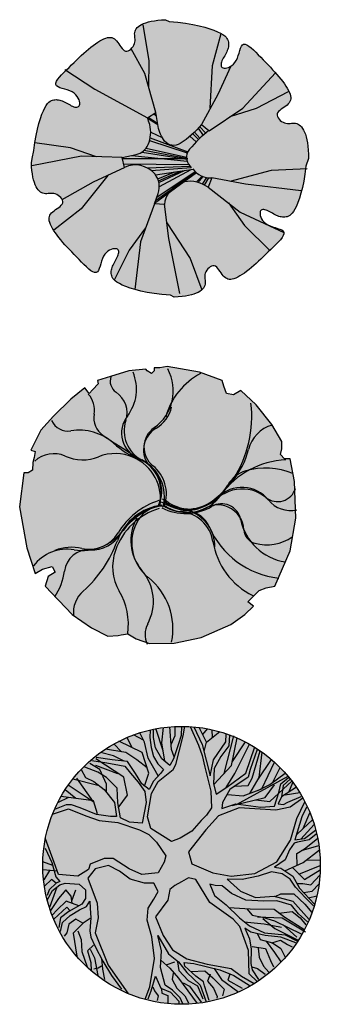
# Model space of a CAD drawing. Units: millimetres. Extents: x 562 to 668, y 849 to 926.
# Drawn here: x 657 to 668, y 889 to 924 of the extents above; entities that cross this region are included whole.
import ezdxf

# ---------------------------------------------------------------- set-up
doc = ezdxf.new("R2010")
doc.units = ezdxf.units.MM
for name, color, linetype in [('Вяз мелколистный', 7, 'Continuous'), ('Дуб черешчатый', 7, 'Continuous'), ('Липа', 7, 'Continuous')]:
    doc.layers.add(name, color=color, linetype=linetype)
doc.styles.get("Standard").update_dxf_attribs({"font": 'arial.ttf'})

# ---------------------------------------------------------------- blocks, each defined once
blk = doc.blocks.new('Вяз мелколистный 10')
at = {"layer": 'Вяз мелколистный', "transparency": 33554687}
h = blk.add_hatch(color=256, dxfattribs=at)
h.dxf.hatch_style = 1
h.set_gradient(color1=(51, 128, 30), color2=(82, 182, 43), tint=1, name='INVSPHERICAL')
h.paths.add_polyline_path([(2866.035, 537.225), (2866.17, 537.237), (2866.315, 537.245), (2866.45, 537.18), (2866.757, 537.153), (2867.038, 537.118), (2867.293, 537.075), (2867.522, 537.027), (2867.726, 536.974), (2867.905, 536.92), (2868.059, 536.864), (2868.189, 536.81), (2868.295, 536.758), (2868.379, 536.708), (2868.445, 536.66), (2868.494, 536.614), (2868.529, 536.57), (2868.553, 536.526), (2868.569, 536.483), (2868.578, 536.44), (2868.584, 536.397), (2868.585, 536.355), (2868.584, 536.312), (2868.578, 536.268), (2868.569, 536.224), (2868.557, 536.18), (2868.541, 536.135), (2868.521, 536.089), (2868.498, 536.043), (2868.473, 535.996), (2868.446, 535.948), (2868.419, 535.901), (2868.393, 535.854), (2868.369, 535.808), (2868.348, 535.763), (2868.331, 535.72), (2868.32, 535.678), (2868.314, 535.639), (2868.315, 535.603), (2868.322, 535.571), (2868.336, 535.545), (2868.358, 535.524), (2868.388, 535.509), (2868.426, 535.502), (2868.473, 535.502), (2868.527, 535.511), (2868.585, 535.529), (2868.645, 535.557), (2868.705, 535.595), (2868.763, 535.644), (2868.816, 535.704), (2868.863, 535.776), (2868.902, 535.86), (2868.934, 535.951), (2868.963, 536.044), (2868.989, 536.134), (2869.017, 536.217), (2869.048, 536.286), (2869.084, 536.337), (2869.129, 536.364), (2869.184, 536.365), (2869.249, 536.341), (2869.321, 536.296), (2869.399, 536.234), (2869.482, 536.159), (2869.569, 536.074), (2869.658, 535.983), (2869.747, 535.89), (2869.835, 535.799), (2869.923, 535.709), (2870.009, 535.62), (2870.092, 535.532), (2870.174, 535.446), (2870.253, 535.36), (2870.329, 535.274), (2870.402, 535.189), (2870.472, 535.103), (2870.537, 535.019), (2870.597, 534.936), (2870.652, 534.854), (2870.7, 534.776), (2870.742, 534.701), (2870.776, 534.629), (2870.801, 534.563), (2870.818, 534.501), (2870.827, 534.445), (2870.826, 534.392), (2870.817, 534.344), (2870.799, 534.298), (2870.773, 534.255), (2870.739, 534.214), (2870.697, 534.174), (2870.647, 534.135), (2870.592, 534.097), (2870.536, 534.059), (2870.481, 534.02), (2870.43, 533.98), (2870.387, 533.94), (2870.355, 533.897), (2870.336, 533.852), (2870.333, 533.805), (2870.345, 533.756), (2870.37, 533.708), (2870.405, 533.662), (2870.448, 533.62), (2870.496, 533.583), (2870.548, 533.552), (2870.602, 533.529), (2870.655, 533.516), (2870.707, 533.511), (2870.758, 533.511), (2870.809, 533.514), (2870.858, 533.519), (2870.907, 533.523), (2870.954, 533.524), (2871.001, 533.52), (2871.047, 533.509), (2871.092, 533.491), (2871.135, 533.465), (2871.177, 533.431), (2871.217, 533.387), (2871.255, 533.335), (2871.291, 533.274), (2871.324, 533.202), (2871.355, 533.121), (2871.382, 533.029), (2871.407, 532.927), (2871.427, 532.814), (2871.444, 532.69), (2871.456, 532.555), (2871.463, 532.41), (2871.465, 532.253), (2871.372, 531.968), (2871.336, 531.687), (2871.294, 531.432), (2871.245, 531.203), (2871.193, 530.999), (2871.138, 530.82), (2871.083, 530.666), (2871.028, 530.536), (2870.976, 530.43), (2870.927, 530.346), (2870.879, 530.28), (2870.833, 530.231), (2870.788, 530.196), (2870.744, 530.172), (2870.701, 530.156), (2870.659, 530.147), (2870.616, 530.141), (2870.573, 530.14), (2870.53, 530.141), (2870.487, 530.147), (2870.443, 530.156), (2870.399, 530.168), (2870.354, 530.184), (2870.308, 530.204), (2870.261, 530.227), (2870.214, 530.252), (2870.167, 530.279), (2870.119, 530.306), (2870.073, 530.332), (2870.027, 530.356), (2869.982, 530.377), (2869.938, 530.394), (2869.896, 530.405), (2869.857, 530.411), (2869.822, 530.411), (2869.79, 530.403), (2869.763, 530.389), (2869.742, 530.367), (2869.727, 530.337), (2869.72, 530.299), (2869.721, 530.252), (2869.73, 530.198), (2869.748, 530.14), (2869.776, 530.08), (2869.814, 530.02), (2869.863, 529.962), (2869.923, 529.909), (2869.995, 529.862), (2870.079, 529.823), (2870.169, 529.791), (2870.263, 529.763), (2870.353, 529.736), (2870.435, 529.708), (2870.504, 529.677), (2870.555, 529.641), (2870.583, 529.596), (2870.583, 529.541), (2870.559, 529.477), (2870.514, 529.404), (2870.452, 529.326), (2870.377, 529.243), (2870.292, 529.156), (2870.201, 529.067), (2870.109, 528.978), (2870.017, 528.89), (2869.927, 528.802), (2869.838, 528.716), (2869.751, 528.633), (2869.664, 528.551), (2869.578, 528.472), (2869.493, 528.396), (2869.407, 528.323), (2869.322, 528.253), (2869.237, 528.188), (2869.154, 528.128), (2869.073, 528.073), (2868.994, 528.025), (2868.919, 527.983), (2868.848, 527.949), (2868.781, 527.924), (2868.72, 527.907), (2868.663, 527.898), (2868.611, 527.899), (2868.562, 527.908), (2868.517, 527.926), (2868.473, 527.952), (2868.432, 527.986), (2868.393, 528.028), (2868.354, 528.078), (2868.316, 528.133), (2868.277, 528.189), (2868.239, 528.244), (2868.199, 528.295), (2868.158, 528.338), (2868.115, 528.37), (2868.07, 528.389), (2868.023, 528.392), (2867.975, 528.38), (2867.927, 528.355), (2867.881, 528.32), (2867.838, 528.277), (2867.801, 528.229), (2867.77, 528.177), (2867.748, 528.123), (2867.735, 528.07), (2867.729, 528.018), (2867.729, 527.967), (2867.733, 527.916), (2867.737, 527.867), (2867.741, 527.818), (2867.742, 527.771), (2867.739, 527.724), (2867.728, 527.678), (2867.71, 527.633), (2867.683, 527.59), (2867.649, 527.548), (2867.606, 527.508), (2867.554, 527.47), (2867.492, 527.434), (2867.421, 527.401), (2867.339, 527.37), (2867.247, 527.343), (2867.145, 527.318), (2867.032, 527.298), (2866.908, 527.281), (2866.774, 527.269), (2866.628, 527.262), (2866.494, 527.327), (2866.186, 527.353), (2865.905, 527.389), (2865.65, 527.431), (2865.421, 527.48), (2865.217, 527.532), (2865.039, 527.587), (2864.884, 527.642), (2864.755, 527.697), (2864.649, 527.749), (2864.564, 527.798), (2864.499, 527.846), (2864.45, 527.892), (2864.414, 527.937), (2864.39, 527.981), (2864.375, 528.024), (2864.365, 528.066), (2864.36, 528.109), (2864.358, 528.152), (2864.36, 528.195), (2864.365, 528.238), (2864.374, 528.282), (2864.387, 528.326), (2864.403, 528.371), (2864.422, 528.417), (2864.445, 528.464), (2864.471, 528.511), (2864.497, 528.558), (2864.524, 528.606), (2864.551, 528.652), (2864.575, 528.699), (2864.596, 528.743), (2864.612, 528.787), (2864.624, 528.829), (2864.63, 528.868), (2864.629, 528.903), (2864.622, 528.935), (2864.607, 528.962), (2864.586, 528.983), (2864.556, 528.998), (2864.517, 529.005), (2864.47, 529.004), (2864.417, 528.995), (2864.359, 528.977), (2864.299, 528.949), (2864.239, 528.911), (2864.181, 528.862), (2864.127, 528.802), (2864.08, 528.73), (2864.042, 528.646), (2864.009, 528.556), (2863.981, 528.462), (2863.954, 528.372), (2863.927, 528.29), (2863.896, 528.221), (2863.859, 528.17), (2863.814, 528.142), (2863.759, 528.142), (2863.695, 528.166), (2863.623, 528.211), (2863.545, 528.273), (2863.461, 528.348), (2863.375, 528.433), (2863.286, 528.524), (2863.197, 528.616), (2863.108, 528.708), (2863.021, 528.798), (2862.935, 528.887), (2862.851, 528.974), (2862.769, 529.061), (2862.69, 529.147), (2862.614, 529.233), (2862.541, 529.318), (2862.472, 529.403), (2862.407, 529.488), (2862.346, 529.571), (2862.292, 529.652), (2862.243, 529.731), (2862.202, 529.806), (2862.168, 529.877), (2862.142, 529.944), (2862.125, 530.005), (2862.117, 530.062), (2862.118, 530.114), (2862.127, 530.163), (2862.144, 530.209), (2862.17, 530.252), (2862.204, 530.293), (2862.247, 530.332), (2862.296, 530.371), (2862.351, 530.409), (2862.408, 530.448), (2862.463, 530.486), (2862.513, 530.526), (2862.557, 530.567), (2862.589, 530.61), (2862.608, 530.655), (2862.61, 530.702), (2862.598, 530.75), (2862.574, 530.798), (2862.539, 530.844), (2862.496, 530.887), (2862.447, 530.924), (2862.395, 530.955), (2862.342, 530.977), (2862.289, 530.99), (2862.236, 530.996), (2862.185, 530.996), (2862.135, 530.992), (2862.086, 530.988), (2862.037, 530.984), (2861.989, 530.983), (2861.943, 530.987), (2861.897, 530.997), (2861.852, 531.016), (2861.809, 531.042), (2861.767, 531.076), (2861.727, 531.119), (2861.689, 531.171), (2861.653, 531.233), (2861.619, 531.304), (2861.589, 531.386), (2861.561, 531.478), (2861.537, 531.58), (2861.516, 531.693), (2861.5, 531.817), (2861.488, 531.951), (2861.48, 532.097), (2861.507, 532.245), (2861.572, 532.539), (2861.607, 532.82), (2861.65, 533.075), (2861.698, 533.304), (2861.751, 533.508), (2861.805, 533.687), (2861.861, 533.841), (2861.915, 533.97), (2861.967, 534.076), (2862.017, 534.161), (2862.065, 534.226), (2862.111, 534.275), (2862.155, 534.311), (2862.199, 534.335), (2862.242, 534.35), (2862.285, 534.36), (2862.328, 534.365), (2862.37, 534.367), (2862.413, 534.365), (2862.457, 534.36), (2862.501, 534.351), (2862.545, 534.338), (2862.59, 534.322), (2862.636, 534.303), (2862.682, 534.28), (2862.729, 534.254), (2862.777, 534.228), (2862.824, 534.201), (2862.871, 534.175), (2862.917, 534.15), (2862.962, 534.129), (2863.005, 534.113), (2863.047, 534.101), (2863.086, 534.096), (2863.122, 534.096), (2863.154, 534.103), (2863.18, 534.118), (2863.201, 534.139), (2863.216, 534.169), (2863.224, 534.208), (2863.223, 534.255), (2863.214, 534.308), (2863.196, 534.366), (2863.168, 534.426), (2863.13, 534.486), (2863.081, 534.544), (2863.021, 534.598), (2862.949, 534.645), (2862.865, 534.684), (2862.774, 534.716), (2862.681, 534.744), (2862.591, 534.771), (2862.508, 534.798), (2862.439, 534.829), (2862.388, 534.866), (2862.361, 534.911), (2862.36, 534.966), (2862.384, 535.03), (2862.429, 535.102), (2862.491, 535.18), (2862.567, 535.264), (2862.651, 535.35), (2862.742, 535.439), (2862.835, 535.528), (2862.926, 535.617), (2863.016, 535.704), (2863.105, 535.79), (2863.193, 535.874), (2863.279, 535.956), (2863.365, 536.035), (2863.451, 536.111), (2863.536, 536.184), (2863.622, 536.253), (2863.706, 536.318), (2863.789, 536.379), (2863.871, 536.433), (2863.949, 536.482), (2864.024, 536.523), (2864.096, 536.557), (2864.162, 536.583), (2864.224, 536.6), (2864.28, 536.608), (2864.333, 536.608), (2864.381, 536.598), (2864.427, 536.581), (2864.47, 536.555), (2864.511, 536.521), (2864.551, 536.478), (2864.59, 536.429), (2864.628, 536.374), (2864.666, 536.317), (2864.705, 536.262), (2864.745, 536.212), (2864.786, 536.169), (2864.828, 536.136), (2864.873, 536.117), (2864.921, 536.115), (2864.969, 536.127), (2865.017, 536.152), (2865.063, 536.186), (2865.105, 536.229), (2865.143, 536.278), (2865.173, 536.33), (2865.196, 536.383), (2865.209, 536.436), (2865.214, 536.489), (2865.214, 536.54), (2865.211, 536.59), (2865.206, 536.64), (2865.202, 536.688), (2865.201, 536.736), (2865.205, 536.783), (2865.216, 536.828), (2865.234, 536.873), (2865.26, 536.916), (2865.295, 536.958), (2865.338, 536.998), (2865.39, 537.036), (2865.451, 537.072), (2865.523, 537.106), (2865.604, 537.136), (2865.696, 537.164), (2865.799, 537.188), (2865.912, 537.209)])
at = {"layer": 'Вяз мелколистный', "color": 96}
for p, q in [((2865.662, 533.703), (2866.036, 533.471)), ((2865.69, 533.732), (2866.029, 533.516)), ((2865.89, 533.854), (2865.985, 533.784)), ((2867.493, 533.343), (2867.668, 533.082)), ((2867.542, 533.398), (2867.769, 533.166)), ((2865.74, 532.9), (2867.095, 532.448)), ((2865.761, 532.99), (2867.112, 532.489)), ((2865.779, 533.197), (2866.189, 533.011)), ((2867.189, 533.048), (2867.419, 532.849)), ((2867.294, 533.141), (2867.499, 532.93)), ((2867.355, 533.2), (2867.549, 532.977)), ((2865.547, 532.547), (2867.121, 532.253)), ((2865.613, 532.621), (2867.072, 532.303)), ((2863.287, 532.335), (2861.49, 531.981)), ((2864.749, 532.281), (2863.287, 532.335)), ((2864.749, 532.281), (2865.258, 532.394)), ((2864.833, 531.93), (2864.749, 532.281)), ((2864.756, 532.253), (2867.121, 532.253)), ((2865.105, 532.36), (2867.095, 532.152)), ((2865.466, 532.482), (2867.078, 532.225)), ((2863.72, 531.406), (2864.704, 531.87)), ((2864.704, 531.87), (2864.833, 531.93)), ((2864.803, 532.054), (2867.154, 532.03)), ((2865.659, 531.908), (2867.202, 531.97)), ((2865.791, 531.821), (2867.243, 531.931)), ((2865.949, 531.663), (2867.307, 531.861)), ((2866.058, 531.45), (2866.851, 531.794)), ((2866.075, 531.387), (2866.999, 531.816)), ((2866.091, 531.244), (2867.24, 531.851)), ((2868.641, 531.437), (2870.128, 531.834)), ((2870.128, 531.834), (2871.417, 531.886)), ((2864.237, 531.638), (2863.268, 530.444)), ((2865.921, 530.646), (2867.424, 531.743)), ((2865.953, 530.734), (2867.407, 531.758)), ((2865.997, 530.853), (2867.383, 531.779)), ((2866.033, 531.519), (2866.644, 531.764)), ((2867.433, 531.407), (2867.63, 531.618)), ((2867.488, 531.392), (2867.67, 531.602)), ((2867.645, 531.329), (2867.806, 531.565)), ((2867.715, 531.291), (2867.875, 531.555)), ((2867.988, 531.551), (2867.849, 531.219)), ((2869.196, 531.322), (2867.988, 531.551)), ((2862.588, 530.771), (2863.72, 531.406)), ((2867.849, 531.219), (2867.665, 531.318)), ((2871.207, 531.085), (2869.196, 531.322)), ((2865.913, 530.624), (2866.049, 530.996)), ((2863.268, 530.444), (2862.283, 529.666)), ((2865.913, 530.624), (2865.41, 529.249)), ((2866.272, 530.595), (2865.913, 530.624)), ((2866.428, 529.374), (2866.282, 530.602)), ((2865.597, 529.754), (2865.007, 528.956)), ((2866.366, 529.938), (2867.202, 528.647)), ((2866.824, 527.388), (2866.428, 529.374)), ((2865.007, 528.956), (2864.468, 527.875)), ((2865.41, 529.249), (2865.204, 527.536)), ((2867.202, 528.647), (2867.619, 527.521))]:
    blk.add_line(p, q, dxfattribs=at)
blk.add_lwpolyline([(2866.035, 537.225), (2866.17, 537.237), (2866.315, 537.245), (2866.45, 537.18), (2866.757, 537.153), (2867.038, 537.118), (2867.293, 537.075), (2867.522, 537.027), (2867.726, 536.974), (2867.905, 536.92), (2868.059, 536.864), (2868.189, 536.81), (2868.295, 536.758), (2868.379, 536.708), (2868.445, 536.66), (2868.494, 536.614), (2868.529, 536.57), (2868.553, 536.526), (2868.569, 536.483), (2868.578, 536.44), (2868.584, 536.397), (2868.585, 536.355), (2868.584, 536.312), (2868.578, 536.268), (2868.569, 536.224), (2868.557, 536.18), (2868.541, 536.135), (2868.521, 536.089), (2868.498, 536.043), (2868.473, 535.996), (2868.446, 535.948), (2868.419, 535.901), (2868.393, 535.854), (2868.369, 535.808), (2868.348, 535.763), (2868.331, 535.72), (2868.32, 535.678), (2868.314, 535.639), (2868.315, 535.603), (2868.322, 535.571), (2868.336, 535.545), (2868.358, 535.524), (2868.388, 535.509), (2868.426, 535.502), (2868.473, 535.502), (2868.527, 535.511), (2868.585, 535.529), (2868.645, 535.557), (2868.705, 535.595), (2868.763, 535.644), (2868.816, 535.704), (2868.863, 535.776), (2868.902, 535.86), (2868.934, 535.951), (2868.963, 536.044), (2868.989, 536.134), (2869.017, 536.217), (2869.048, 536.286), (2869.084, 536.337), (2869.129, 536.364), (2869.184, 536.365), (2869.249, 536.341), (2869.321, 536.296), (2869.399, 536.234), (2869.482, 536.159), (2869.569, 536.074), (2869.658, 535.983), (2869.747, 535.89), (2869.835, 535.799), (2869.923, 535.709), (2870.009, 535.62), (2870.092, 535.532), (2870.174, 535.446), (2870.253, 535.36), (2870.329, 535.274), (2870.402, 535.189), (2870.472, 535.103), (2870.537, 535.019), (2870.597, 534.936), (2870.652, 534.854), (2870.7, 534.776), (2870.742, 534.701), (2870.776, 534.629), (2870.801, 534.563), (2870.818, 534.501), (2870.827, 534.445), (2870.826, 534.392), (2870.817, 534.344), (2870.799, 534.298), (2870.773, 534.255), (2870.739, 534.214), (2870.697, 534.174), (2870.647, 534.135), (2870.592, 534.097), (2870.536, 534.059), (2870.481, 534.02), (2870.43, 533.98), (2870.387, 533.94), (2870.355, 533.897), (2870.336, 533.852), (2870.333, 533.805), (2870.345, 533.756), (2870.37, 533.708), (2870.405, 533.662), (2870.448, 533.62), (2870.496, 533.583), (2870.548, 533.552), (2870.602, 533.529), (2870.655, 533.516), (2870.707, 533.511), (2870.758, 533.511), (2870.809, 533.514), (2870.858, 533.519), (2870.907, 533.523), (2870.954, 533.524), (2871.001, 533.52), (2871.047, 533.509), (2871.092, 533.491), (2871.135, 533.465), (2871.177, 533.431), (2871.217, 533.387), (2871.255, 533.335), (2871.291, 533.274), (2871.324, 533.202), (2871.355, 533.121), (2871.382, 533.029), (2871.407, 532.927), (2871.427, 532.814), (2871.444, 532.69), (2871.456, 532.555), (2871.463, 532.41), (2871.465, 532.253), (2871.372, 531.968), (2871.336, 531.687), (2871.294, 531.432), (2871.245, 531.203), (2871.193, 530.999), (2871.138, 530.82), (2871.083, 530.666), (2871.028, 530.536), (2870.976, 530.43), (2870.927, 530.346), (2870.879, 530.28), (2870.833, 530.231), (2870.788, 530.196), (2870.744, 530.172), (2870.701, 530.156), (2870.659, 530.147), (2870.616, 530.141), (2870.573, 530.14), (2870.53, 530.141), (2870.487, 530.147), (2870.443, 530.156), (2870.399, 530.168), (2870.354, 530.184), (2870.308, 530.204), (2870.261, 530.227), (2870.214, 530.252), (2870.167, 530.279), (2870.119, 530.306), (2870.073, 530.332), (2870.027, 530.356), (2869.982, 530.377), (2869.938, 530.394), (2869.896, 530.405), (2869.857, 530.411), (2869.822, 530.411), (2869.79, 530.403), (2869.763, 530.389), (2869.742, 530.367), (2869.727, 530.337), (2869.72, 530.299), (2869.721, 530.252), (2869.73, 530.198), (2869.748, 530.14), (2869.776, 530.08), (2869.814, 530.02), (2869.863, 529.962), (2869.923, 529.909), (2869.995, 529.862), (2870.079, 529.823), (2870.169, 529.791), (2870.263, 529.763), (2870.353, 529.736), (2870.435, 529.708), (2870.504, 529.677), (2870.555, 529.641), (2870.583, 529.596), (2870.583, 529.541), (2870.559, 529.477), (2870.514, 529.404), (2870.452, 529.326), (2870.377, 529.243), (2870.292, 529.156), (2870.201, 529.067), (2870.109, 528.978), (2870.017, 528.89), (2869.927, 528.802), (2869.838, 528.716), (2869.751, 528.633), (2869.664, 528.551), (2869.578, 528.472), (2869.493, 528.396), (2869.407, 528.323), (2869.322, 528.253), (2869.237, 528.188), (2869.154, 528.128), (2869.073, 528.073), (2868.994, 528.025), (2868.919, 527.983), (2868.848, 527.949), (2868.781, 527.924), (2868.72, 527.907), (2868.663, 527.898), (2868.611, 527.899), (2868.562, 527.908), (2868.517, 527.926), (2868.473, 527.952), (2868.432, 527.986), (2868.393, 528.028), (2868.354, 528.078), (2868.316, 528.133), (2868.277, 528.189), (2868.239, 528.244), (2868.199, 528.295), (2868.158, 528.338), (2868.115, 528.37), (2868.07, 528.389), (2868.023, 528.392), (2867.975, 528.38), (2867.927, 528.355), (2867.881, 528.32), (2867.838, 528.277), (2867.801, 528.229), (2867.77, 528.177), (2867.748, 528.123), (2867.735, 528.07), (2867.729, 528.018), (2867.729, 527.967), (2867.733, 527.916), (2867.737, 527.867), (2867.741, 527.818), (2867.742, 527.771), (2867.739, 527.724), (2867.728, 527.678), (2867.71, 527.633), (2867.683, 527.59), (2867.649, 527.548), (2867.606, 527.508), (2867.554, 527.47), (2867.492, 527.434), (2867.421, 527.401), (2867.339, 527.37), (2867.247, 527.343), (2867.145, 527.318), (2867.032, 527.298), (2866.908, 527.281), (2866.774, 527.269), (2866.628, 527.262), (2866.494, 527.327), (2866.186, 527.353), (2865.905, 527.389), (2865.65, 527.431), (2865.421, 527.48), (2865.217, 527.532), (2865.039, 527.587), (2864.884, 527.642), (2864.755, 527.697), (2864.649, 527.749), (2864.564, 527.798), (2864.499, 527.846), (2864.45, 527.892), (2864.414, 527.937), (2864.39, 527.981), (2864.375, 528.024), (2864.365, 528.066), (2864.36, 528.109), (2864.358, 528.152), (2864.36, 528.195), (2864.365, 528.238), (2864.374, 528.282), (2864.387, 528.326), (2864.403, 528.371), (2864.422, 528.417), (2864.445, 528.464), (2864.471, 528.511), (2864.497, 528.558), (2864.524, 528.606), (2864.551, 528.652), (2864.575, 528.699), (2864.596, 528.743), (2864.612, 528.787), (2864.624, 528.829), (2864.63, 528.868), (2864.629, 528.903), (2864.622, 528.935), (2864.607, 528.962), (2864.586, 528.983), (2864.556, 528.998), (2864.517, 529.005), (2864.47, 529.004), (2864.417, 528.995), (2864.359, 528.977), (2864.299, 528.949), (2864.239, 528.911), (2864.181, 528.862), (2864.127, 528.802), (2864.08, 528.73), (2864.042, 528.646), (2864.009, 528.556), (2863.981, 528.462), (2863.954, 528.372), (2863.927, 528.29), (2863.896, 528.221), (2863.859, 528.17), (2863.814, 528.142), (2863.759, 528.142), (2863.695, 528.166), (2863.623, 528.211), (2863.545, 528.273), (2863.461, 528.348), (2863.375, 528.433), (2863.286, 528.524), (2863.197, 528.616), (2863.108, 528.708), (2863.021, 528.798), (2862.935, 528.887), (2862.851, 528.974), (2862.769, 529.061), (2862.69, 529.147), (2862.614, 529.233), (2862.541, 529.318), (2862.472, 529.403), (2862.407, 529.488), (2862.346, 529.571), (2862.292, 529.652), (2862.243, 529.731), (2862.202, 529.806), (2862.168, 529.877), (2862.142, 529.944), (2862.125, 530.005), (2862.117, 530.062), (2862.118, 530.114), (2862.127, 530.163), (2862.144, 530.209), (2862.17, 530.252), (2862.204, 530.293), (2862.247, 530.332), (2862.296, 530.371), (2862.351, 530.409), (2862.408, 530.448), (2862.463, 530.486), (2862.513, 530.526), (2862.557, 530.567), (2862.589, 530.61), (2862.608, 530.655), (2862.61, 530.702), (2862.598, 530.75), (2862.574, 530.798), (2862.539, 530.844), (2862.496, 530.887), (2862.447, 530.924), (2862.395, 530.955), (2862.342, 530.977), (2862.289, 530.99), (2862.236, 530.996), (2862.185, 530.996), (2862.135, 530.992), (2862.086, 530.988), (2862.037, 530.984), (2861.989, 530.983), (2861.943, 530.987), (2861.897, 530.997), (2861.852, 531.016), (2861.809, 531.042), (2861.767, 531.076), (2861.727, 531.119), (2861.689, 531.171), (2861.653, 531.233), (2861.619, 531.304), (2861.589, 531.386), (2861.561, 531.478), (2861.537, 531.58), (2861.516, 531.693), (2861.5, 531.817), (2861.488, 531.951), (2861.48, 532.097), (2861.507, 532.245), (2861.572, 532.539), (2861.607, 532.82), (2861.65, 533.075), (2861.698, 533.304), (2861.751, 533.508), (2861.805, 533.687), (2861.861, 533.841), (2861.915, 533.97), (2861.967, 534.076), (2862.017, 534.161), (2862.065, 534.226), (2862.111, 534.275), (2862.155, 534.311), (2862.199, 534.335), (2862.242, 534.35), (2862.285, 534.36), (2862.328, 534.365), (2862.37, 534.367), (2862.413, 534.365), (2862.457, 534.36), (2862.501, 534.351), (2862.545, 534.338), (2862.59, 534.322), (2862.636, 534.303), (2862.682, 534.28), (2862.729, 534.254), (2862.777, 534.228), (2862.824, 534.201), (2862.871, 534.175), (2862.917, 534.15), (2862.962, 534.129), (2863.005, 534.113), (2863.047, 534.101), (2863.086, 534.096), (2863.122, 534.096), (2863.154, 534.103), (2863.18, 534.118), (2863.201, 534.139), (2863.216, 534.169), (2863.224, 534.208), (2863.223, 534.255), (2863.214, 534.308), (2863.196, 534.366), (2863.168, 534.426), (2863.13, 534.486), (2863.081, 534.544), (2863.021, 534.598), (2862.949, 534.645), (2862.865, 534.684), (2862.774, 534.716), (2862.681, 534.744), (2862.591, 534.771), (2862.508, 534.798), (2862.439, 534.829), (2862.388, 534.866), (2862.361, 534.911), (2862.36, 534.966), (2862.384, 535.03), (2862.429, 535.102), (2862.491, 535.18), (2862.567, 535.264), (2862.651, 535.35), (2862.742, 535.439), (2862.835, 535.528), (2862.926, 535.617), (2863.016, 535.704), (2863.105, 535.79), (2863.193, 535.874), (2863.279, 535.956), (2863.365, 536.035), (2863.451, 536.111), (2863.536, 536.184), (2863.622, 536.253), (2863.706, 536.318), (2863.789, 536.379), (2863.871, 536.433), (2863.949, 536.482), (2864.024, 536.523), (2864.096, 536.557), (2864.162, 536.583), (2864.224, 536.6), (2864.28, 536.608), (2864.333, 536.608), (2864.381, 536.598), (2864.427, 536.581), (2864.47, 536.555), (2864.511, 536.521), (2864.551, 536.478), (2864.59, 536.429), (2864.628, 536.374), (2864.666, 536.317), (2864.705, 536.262), (2864.745, 536.212), (2864.786, 536.169), (2864.828, 536.136), (2864.873, 536.117), (2864.921, 536.115), (2864.969, 536.127), (2865.017, 536.152), (2865.063, 536.186), (2865.105, 536.229), (2865.143, 536.278), (2865.173, 536.33), (2865.196, 536.383), (2865.209, 536.436), (2865.214, 536.489), (2865.214, 536.54), (2865.211, 536.59), (2865.206, 536.64), (2865.202, 536.688), (2865.201, 536.736), (2865.205, 536.783), (2865.216, 536.828), (2865.234, 536.873), (2865.26, 536.916), (2865.295, 536.958), (2865.338, 536.998), (2865.39, 537.036), (2865.451, 537.072), (2865.523, 537.106), (2865.604, 537.136), (2865.696, 537.164), (2865.799, 537.188), (2865.912, 537.209)], close=True, dxfattribs=at)
for points in [[(2865.71, 534.789), (2865.719, 535.781), (2865.506, 537.055)], [(2867.919, 534.064), (2868.001, 535.6), (2868.321, 536.742)], [(2862.687, 535.457), (2863.761, 534.742), (2865.658, 533.712), (2865.966, 533.9), (2865.565, 535.308), (2865.071, 536.194)], [(2867.881, 533.243), (2869.096, 534.059), (2870.278, 535.332)], [(2868.648, 533.761), (2869.595, 534.059), (2870.74, 534.656)], [(2863.825, 532.313), (2862.884, 532.628), (2861.606, 532.818)], [(2867.849, 531.219), (2869.001, 530.315), (2870.583, 529.582)], [(2868.578, 530.649), (2869.155, 529.841), (2870.076, 528.936)]]:
    blk.add_lwpolyline(points, dxfattribs=at)
for points in [[(2868.667, 535.571), (2868.2, 534.557), (2867.608, 533.478, -0.080365), (2866.839, 532.788, -0.38227), (2866.282, 532.878, -0.130112), (2866.049, 533.397), (2865.966, 533.9)], [(2865.258, 532.394, 0.242321), (2865.689, 532.752, 0.164785), (2865.743, 533.469, 0.042336), (2865.658, 533.712), (2865.658, 533.712)], [(2867.611, 533.469), (2867.88, 533.254), (2867.791, 533.182, 0.0688), (2867.108, 532.483)]]:
    blk.add_lwpolyline(points, format="xyb", dxfattribs=at)
for centre, radius, start, end in [((2867.555, 532.3), 0.483, 157.6896, 229.9924), ((2865.224, 531.101), 0.917, 40.3701, 115.2365), ((2867.959, 532.392), 0.841, 217.5776, 271.9347), ((2865.385, 531.237), 0.706, 340.023, 40.3701), ((2867.213, 530.486), 0.947, 61.518, 173.4049)]:
    blk.add_arc(centre, radius, start, end, dxfattribs=at)
blk = doc.blocks.new('Липа мелколистная 10')
at = {"layer": 'Липа'}
h = blk.add_hatch(color=256, dxfattribs=at)
h.dxf.hatch_style = 1
h.set_gradient(color1=(63, 136, 43), color2=(123, 165, 120), tint=1, name='INVSPHERICAL')
h.paths.add_polyline_path([(-4.239, -2.26), (-3.882, -2.158), (-3.78, -2.362), (-4.035, -2.515), (-4.137, -2.872), (-3.167, -3.893), (-2.465, -4.369), (-1.884, -4.671), (-1.512, -4.648), (-1.396, -4.624), (-1.163, -4.578), (-0.861, -4.764), (-0.372, -4.926), (0.51, -4.913), (1.481, -4.709), (2.553, -4.25), (3.064, -3.893), (3.37, -3.586), (3.166, -3.433), (3.37, -3.229), (3.575, -3.025), (3.83, -2.923), (4.136, -2.872), (4.698, -1.596), (4.902, -0.423), (4.851, 0.904), (4.698, 1.72), (4.494, 1.72), (4.341, 1.873), (4.392, 2.077), (4.392, 2.333), (4.034, 2.945), (3.472, 3.659), (2.911, 4.17), (2.655, 4.016), (2.4, 4.067), (2.298, 4.323), (2.247, 4.527), (1.43, 4.833), (0.255, 5.037), (0, 4.986), (-0.205, 4.986), (-0.205, 4.884), (-0.307, 4.782), (-0.46, 4.884), (-0.511, 4.935), (-1.124, 4.884), (-1.788, 4.68), (-2.256, 4.531), (-2.233, 4.415), (-2.419, 4.206), (-2.554, 4.067), (-2.707, 4.272), (-3.218, 3.863), (-3.831, 3.251), (-4.291, 2.741), (-4.648, 2.026), (-4.495, 1.975), (-4.535, 1.766), (-4.582, 1.58), (-4.597, 1.312), (-4.75, 1.21), (-4.903, 1.21), (-5.057, -0.015), (-4.801, -1.494), (-4.495, -2.413)])
at = {"layer": 'Липа', "color": 36}
blk.add_lwpolyline([(-4.239, -2.26), (-3.882, -2.158), (-3.78, -2.362), (-4.035, -2.515), (-4.137, -2.872), (-3.167, -3.893), (-2.465, -4.369), (-1.884, -4.671), (-1.512, -4.648), (-1.396, -4.624), (-1.163, -4.578), (-0.861, -4.764), (-0.372, -4.926), (0.51, -4.913), (1.481, -4.709), (2.553, -4.25), (3.064, -3.893), (3.37, -3.586), (3.166, -3.433), (3.37, -3.229), (3.575, -3.025), (3.83, -2.923), (4.136, -2.872), (4.698, -1.596), (4.902, -0.423), (4.851, 0.904), (4.698, 1.72), (4.494, 1.72), (4.341, 1.873), (4.392, 2.077), (4.392, 2.333), (4.034, 2.945), (3.472, 3.659), (2.911, 4.17), (2.655, 4.016), (2.4, 4.067), (2.298, 4.323), (2.247, 4.527), (1.43, 4.833), (0.255, 5.037), (0, 4.986), (-0.205, 4.986), (-0.205, 4.884), (-0.307, 4.782), (-0.46, 4.884), (-0.511, 4.935), (-1.124, 4.884), (-1.788, 4.68), (-2.256, 4.531), (-2.233, 4.415), (-2.419, 4.206), (-2.554, 4.067), (-2.707, 4.272), (-3.218, 3.863), (-3.831, 3.251), (-4.291, 2.741), (-4.648, 2.026), (-4.495, 1.975), (-4.535, 1.766), (-4.582, 1.58), (-4.597, 1.312), (-4.75, 1.21), (-4.903, 1.21), (-5.057, -0.015), (-4.801, -1.494), (-4.495, -2.413)], close=True, dxfattribs=at)
for centre, radius, start, end in [((-1.314, 4.512), 0.481, 160.7469, 236.1541), ((-2.424, 4.216), 1.578, 322.2937, 22.9884), ((-1.135, 4.163), 1.618, 304.8867, 29.1013), ((2.633, 2.56), 2.514, 117.6678, 164.546), ((-3.206, 3.471), 0.846, 349.8976, 42.5085), ((-2.078, 3.373), 0.891, 341.527, 56.1541), ((-0.724, 3.824), 1.169, 300.0072, 347.8887), ((-0.778, 3.223), 4.087, 327.0343, 6.9538), ((-1.622, 3.189), 0.763, 169.8976, 236.1171), ((-0.387, 2.642), 0.997, 142.2937, 247.595), ((-3.315, 3.363), 0.652, 204.6521, 279.2459), ((-0.12, 2.719), 1.173, 161.527, 243.0805), ((0.281, 2.132), 0.857, 124.8867, 231.2269), ((4.373, 1.75), 1.222, 105.4509, 166.0251), ((-2.909, 0.874), 1.869, 48.6617, 99.2459), ((17.031, 30.965), 34.22, 236.1171, 238.5688), ((0.312, 2.03), 0.903, 120.0072, 213.3724), ((0.599, 4.862), 3.443, 228.6617, 247.8657), ((-3.826, 0.899), 1.001, 65.9998, 133.3029), ((-2.787, 3.233), 1.554, 245.9998, 291.7988), ((-1.609, 0.288), 1.617, 66.0813, 111.7988), ((0.445, 2.727), 2.825, 319.8712, 346.0251), ((-1.619, 0.266), 1.641, 350.6534, 66.0813), ((-1.263, 0.516), 1.303, 338.4196, 67.595), ((-1.16, 0.537), 1.226, 335.2149, 67.8657), ((-1.325, 0.347), 1.488, 345.6095, 63.0805), ((-1.074, 0.445), 1.307, 341.1793, 51.2269), ((4.642, -1.307), 2.982, 92.0444, 144.6504), ((3.398, 0.219), 1.102, 106.0682, 150.1959), ((3.809, -1.206), 2.585, 67.6648, 106.0682), ((0.952, 1.62), 1.717, 266.1642, 330.1959), ((0.188, 2.597), 2.937, 297.8245, 327.0343), ((0.985, 1.287), 1.501, 235.7146, 324.6504), ((2.963, -0.723), 1.351, 50.9237, 146.4518), ((2.959, -0.529), 1.216, 38.767, 135.367), ((4.24, 0.849), 0.675, 230.9237, 342.9025), ((0.302, -1.892), 1.952, 96.8337, 160.2326), ((0.726, -2.27), 2.597, 107.3081, 149.5161), ((0.392, -2.041), 2.101, 100.7614, 149.5512), ((0.097, -1.017), 1.026, 82.3985, 147.4498), ((1.341, 2.419), 2.601, 240.1653, 262.9959), ((1, 1.057), 1.195, 220.6259, 297.8245), ((2.558, 6.727), 7.033, 249.4832, 255.8382), ((1.092, 1.314), 1.407, 227.3584, 315.367), ((0.84, 1.071), 1.261, 236.2211, 265.6239), ((2.086, -0.886), 0.939, 3.0269, 129.5704), ((2.218, -0.606), 0.704, 11.6063, 120.5071), ((4.694, 0.864), 1.008, 218.767, 283.6152), ((0.679, -2.389), 2.423, 106.8578, 160.5061), ((0.672, -2.389), 2.516, 108.2581, 142.5597), ((0.923, 1.591), 1.846, 242.4659, 300.5071), ((0.647, -1.459), 1.277, 9.1996, 85.6239), ((0.65, -1.436), 1.327, 358.8013, 73.667), ((0.909, -1.09), 0.935, 23.3141, 82.9959), ((0.6, -1.227), 1.649, 150.6487, 220.6425), ((0.567, -1.317), 1.584, 147.4498, 231.4917), ((4.818, -0.072), 1.95, 191.6063, 260.9915), ((-2.789, 0.26), 1.843, 260.4869, 322.5597), ((-2.542, -0.346), 1.196, 256.8436, 329.5161), ((-2.438, -0.377), 1.182, 266.4242, 329.5512), ((4.622, 0.51), 3.108, 203.3141, 263.6777), ((3.557, -0.808), 0.534, 183.0269, 255.0057), ((-5.668, 0.254), 4.391, 311.328, 340.2326), ((4.523, -0.831), 2.65, 189.1996, 243.7116), ((3.842, 0.254), 1.634, 255.0057, 304.5418), ((-3.345, -3.06), 1.524, 80.4869, 142.7665), ((-3.19, -3.119), 1.652, 76.8436, 111.3202), ((-2.567, -2.438), 0.883, 86.4242, 172.5703), ((0.039, -2.162), 1.744, 160.5061, 210.3843), ((-5.607, -2.041), 2.183, 326.2836, 352.5703), ((-1.952, -3.417), 1.715, 331.7458, 40.6425), ((-1.883, -4.397), 2.352, 348.1391, 51.4917), ((-2.08, -3.826), 1.042, 131.328, 185.5547), ((-3.512, -4.244), 2.373, 351.9211, 30.3843), ((0.272, -4.613), 0.81, 151.7458, 204.5556)]:
    blk.add_arc(centre, radius, start, end, dxfattribs=at)
blk = doc.blocks.new('Дуб черешчатый 10')
at = {"layer": 'Дуб черешчатый'}
h = blk.add_hatch(color=256, dxfattribs=at)
h.dxf.hatch_style = 1
h.set_gradient(color1=(79, 118, 20), color2=(161, 233, 114), tint=1, name='INVSPHERICAL')
edge = h.paths.add_edge_path()
edge.add_arc((0, 0), 5, 0, 360)
at = {"layer": 'Дуб черешчатый', "color": 36}
for p, q in [((0.903, 4.429), (0.63, 4.963)), ((-1.374, 4.501), (-1.728, 4.694)), ((-0.661, 4.125), (-0.924, 4.917)), ((0.763, 4.703), (0.936, 4.915)), ((1.111, 4.595), (1.108, 4.879)), ((1.53, 3.3), (1.887, 4.653)), ((-2.164, 4.086), (-2.441, 4.366)), ((-1.774, 4.232), (-1.964, 4.601)), ((1.833, 3.736), (2.3, 4.443)), ((-2.299, 3.288), (-3.088, 3.591)), ((1.977, 2.186), (3.843, 3.205)), ((3.293, 2.991), (3.557, 3.517)), ((-3.016, 2.867), (-3.921, 3.103)), ((3.862, 2.628), (4.016, 2.98)), ((-3.807, 2.404), (-4.199, 2.714)), ((3.729, 2.541), (4.26, 2.618)), ((-4.07, 2.441), (-4.466, 2.246)), ((4.378, 1.321), (4.627, 1.893)), ((4.297, 0.946), (4.778, 1.47)), ((4.32, 0.527), (4.947, 0.712)), ((-4.643, -0.006), (-4.994, 0.121)), ((4.503, 0.189), (4.993, 0.201)), ((-4.481, -0.216), (-4.992, -0.167)), ((-4.764, -0.189), (-4.968, -0.519)), ((4.228, -0.317), (4.997, -0.004)), ((-4.493, -0.785), (-4.759, -1.513)), ((-3.959, -1.273), (-3.808, -0.886)), ((4.578, -1.172), (4.872, -1.104)), ((3.66, -2.137), (4.157, -2.588)), ((-0.515, -3.573), (-0.247, -3.471))]:
    blk.add_line(p, q, dxfattribs=at)
for points in [[(0.311, 4.994), (0.615, 4.326), (0.749, 3.956), (0.845, 3.526), (1.056, 2.664), (1.075, 2.069), (0.897, 1.805), (0.703, 1.612), (0.367, 1.227), (-0.055, 0.982), (-0.361, 0.858), (-1.108, 1.33), (-1.223, 1.741), (-1.084, 2.578), (-0.84, 3.013), (-0.304, 3.444), (-0.208, 3.628), (0.06, 4.654), (0.118, 5.002)], [(0.003, 5.003), (-0.017, 4.675), (-0.112, 4.367), (-0.285, 3.834), (-0.419, 3.587), (-0.706, 3.834), (-0.936, 4.223), (-1.013, 4.593), (-1.013, 4.86)], [(-0.599, 3.742), (-0.706, 4.408), (-0.651, 4.961)], [(-0.263, 3.902), (-0.361, 4.162), (-0.419, 4.986)], [(-0.374, 4.347), (-0.227, 4.675), (-0.227, 4.998)], [(0.443, 4.983), (0.749, 4.346), (1.037, 3.218), (1.152, 3.793), (1.592, 4.449), (1.611, 4.716)], [(-1.127, 4.86), (-1.147, 4.593), (-1.089, 4.244), (-1.013, 3.915), (-0.859, 3.649), (-0.649, 3.444), (-0.763, 3.3), (-1.013, 3.033), (-1.166, 2.725), (-1.434, 2.931), (-1.664, 3.3), (-1.951, 3.731), (-2.506, 3.793), (-3.081, 3.874)], [(-0.839, 3.219), (-1.204, 3.854), (-1.338, 4.429), (-1.508, 4.77)], [(0.814, 4.092), (0.903, 4.429), (1.379, 4.809)], [(1.726, 4.695), (1.707, 4.305), (1.42, 3.915), (1.171, 3.485), (1.152, 2.931), (1.247, 2.562), (1.63, 2.807), (2.32, 3.321), (2.645, 4.264)], [(-1.332, 2.853), (-1.185, 3.321), (-1.415, 4.059), (-2.256, 4.465)], [(1.158, 2.907), (1.802, 3.587), (2.008, 4.582)], [(1.612, 2.795), (1.918, 3.3), (2.451, 4.361)], [(-2.064, 3.743), (-2.448, 3.936), (-2.923, 4.059)], [(-1.245, 3.513), (-1.606, 3.793), (-2.008, 4.059), (-2.74, 4.185)], [(2.722, 4.162), (2.473, 3.444), (2.396, 3.177), (1.745, 2.725), (1.476, 2.264), (1.452, 2.047), (1.959, 2.216), (2.856, 2.089), (3.354, 2.131), (3.507, 2.623), (3.584, 2.931), (3.852, 3.156)], [(1.922, 2.848), (2.396, 2.869), (2.55, 3.136), (2.833, 4.123)], [(2.46, 2.587), (2.798, 3.156), (2.91, 4.069)], [(-3.234, 3.772), (-2.698, 3.69), (-2.238, 3.608), (-2.046, 3.567), (-1.836, 3.321), (-1.567, 2.988), (-1.325, 2.65), (-1.277, 2.264), (-1.415, 1.515), (-1.874, 1.556), (-2.195, 1.709), (-2.296, 2.254), (-2.316, 2.771), (-2.702, 3.157), (-3.016, 3.35), (-3.483, 3.526)], [(-2.702, 2.626), (-2.702, 2.915), (-2.944, 3.446), (-3.306, 3.664)], [(-2.287, 2.069), (-1.953, 2.529), (-2.085, 3.177), (-3.088, 3.833)], [(1.654, 2.548), (2.224, 2.5), (2.894, 2.746), (3.354, 3.711)], [(2.679, 2.956), (2.75, 3.075), (3.239, 3.811)], [(-3.617, 3.444), (-3.464, 3.156), (-3.157, 3.013), (-2.793, 2.725), (-2.412, 2.264), (-2.34, 1.757), (-2.557, 1.757), (-3.064, 1.829), (-3.655, 2.069), (-3.962, 2.172), (-4.153, 2.172), (-4.574, 2.007)], [(2.773, 2.702), (3.182, 2.91), (3.74, 3.32)], [(-3.789, 3.133), (-3.185, 2.288), (-4.082, 2.887)], [(1.821, 2.148), (3.009, 2.438), (3.354, 2.89)], [(2.674, 2.356), (3.182, 2.295), (3.988, 3.036)], [(3.909, 3.095), (3.66, 2.869), (3.603, 2.459)], [(4.138, 2.807), (3.603, 2.459), (3.488, 2.213), (3.679, 2.192), (3.833, 2.274), (4.311, 2.479)], [(-3.033, 1.849), (-3.176, 2.315), (-4.341, 2.479)], [(4.375, 2.421), (3.909, 2.089), (3.392, 1.987), (2.645, 2.028), (2.071, 2.069), (1.331, 1.781), (0.872, 1.274), (0.251, 0.489), (0.367, 0.058), (1.132, -0.27), (1.784, -0.393)], [(1.784, -0.393), (2.645, -0.291), (3.43, 0.12), (3.928, 0.899), (4.158, 1.679), (4.447, 2.285)], [(-4.645, 1.846), (-4.076, 2.028), (-3.444, 1.782), (-2.968, 1.612), (-2.291, 1.54), (-1.519, 1.274), (-1.18, 1.105), (-0.897, 0.838), (-0.572, 0.345), (-0.625, 0.116), (-0.84, -0.27), (-0.84, -0.27), (-1.434, -0.332), (-1.893, -0.126), (-2.468, 0.243), (-2.793, 0.243), (-3.291, 0.037), (-3.349, -0.147), (-3.732, -0.393), (-4.44, -0.332), (-4.593, 0.099), (-4.906, 0.949)], [(4.503, 2.089), (4.331, 1.741), (4.081, 0.92), (4.426, 0.961), (4.828, 1.269)], [(4.137, 1.102), (4.388, 1.33), (4.724, 1.636)], [(4.847, 1.125), (4.599, 0.92), (4.177, 0.838), (4.062, 0.797), (3.89, 0.551), (3.737, 0.202), (3.354, -0.065), (3.584, -0.106)], [(4.167, -0.002), (4.158, 0.427), (4.426, 0.592), (4.903, 0.97)], [(-4.919, 0.612), (-4.67, 0.099), (-4.536, -0.414), (-4.383, -0.578), (-4.517, -0.639), (-4.766, -0.886), (-4.842, -1.091)], [(3.726, -0.203), (4.388, 0.099), (4.967, 0.553)], [(-1.315, -4.813), (-1.147, -4.374), (-0.974, -3.348), (-1.07, -2.568), (-1.242, -1.973), (-1.204, -1.542), (-0.993, -1.214), (-0.84, -0.947), (-0.993, -0.639), (-1.338, -0.639), (-1.855, -0.496), (-2.238, -0.208), (-2.63, -0.005), (-3.113, -0.126), (-3.378, -0.464), (-3.042, -1.357), (-3.004, -1.891), (-3.119, -2.424), (-2.64, -3.594), (-1.937, -4.598)], [(4.752, -1.46), (4.465, -1.173), (4.101, -0.783), (3.909, -0.496), (3.622, -0.311), (3.239, -0.229), (2.76, -0.393), (2.186, -0.516), (1.65, -0.496), (2.128, -0.926), (2.664, -1.153), (3.335, -1.112), (4.005, -1.296), (4.599, -1.953)], [(3.584, -0.106), (4.005, -0.393), (4.254, -0.824), (4.79, -1.399)], [(3.993, -0.081), (4.426, -0.516), (4.994, -0.166)], [(4.155, -0.652), (4.369, -0.66), (4.656, -0.701), (4.984, -0.354)], [(-4.518, -0.64), (-4.689, -0.516), (-4.937, -0.756)], [(-4.842, -1.255), (-4.651, -0.906), (-4.383, -0.701), (-4.191, -0.639), (-3.694, -0.681), (-3.464, -0.886), (-3.464, -1.193), (-3.598, -1.399), (-4.057, -1.665), (-4.364, -1.891), (-4.421, -2.24)], [(2.418, -3.07), (2.104, -2.201), (1.863, -1.936), (1.017, -1.337), (0.52, -0.516), (0.251, -0.455), (0.003, -0.598), (-0.247, -0.722), (-0.419, -0.865), (-0.495, -1.255), (-0.936, -1.85), (-0.668, -2.527), (-0.323, -3.04), (0.194, -3.368), (0.922, -3.553), (1.784, -3.717), (2.166, -3.984), (2.618, -4.249)], [(1.017, -0.681), (1.19, -1.091), (1.611, -1.419), (2.09, -1.891), (2.454, -2.178), (2.99, -2.424), (3.737, -2.506), (4.177, -2.732)], [(1.458, -0.742), (1.209, -0.722), (1.017, -0.681)], [(4.396, -0.976), (4.713, -0.926), (4.95, -0.679)], [(-3.946, -1.368), (-3.981, -1.112), (-4.172, -0.886), (-4.44, -1.193), (-4.72, -1.628)], [(4.541, -2.035), (4.215, -1.747), (3.967, -1.44), (3.43, -1.275), (2.971, -1.296), (2.32, -1.255), (1.802, -1.009), (1.458, -0.742)], [(3.37, -1.121), (3.584, -1.029), (4.043, -1.029), (4.445, -1.399), (4.696, -1.701)], [(-3.696, -1.456), (-4.153, -1.296), (-4.479, -1.604), (-4.66, -1.792)], [(-4.364, -2.383), (-4.287, -2.055), (-4.019, -1.809), (-3.674, -1.604), (-3.426, -1.481), (-3.31, -1.296), (-3.291, -1.542), (-3.272, -1.891), (-3.31, -2.363), (-3.272, -2.589), (-3.119, -2.917), (-2.832, -3.451), (-2.525, -3.963), (-2.161, -4.456)], [(-4.011, -1.638), (-4.134, -1.501), (-4.601, -1.939)], [(1.707, -1.522), (2.473, -1.563), (3.335, -1.583), (3.718, -1.871), (4.407, -2.302)], [(2.358, -1.563), (2.55, -1.788), (2.914, -1.871), (3.354, -1.994), (4.311, -2.465)], [(3.507, -1.727), (3.986, -1.665), (4.273, -1.891), (4.483, -2.137)], [(-3.56, -2.076), (-3.808, -1.932), (-4.057, -2.117), (-4.134, -2.424), (-4.23, -2.548)], [(-3.291, -1.912), (-3.54, -2.076), (-3.904, -2.445), (-3.77, -3.266)], [(2.262, -2.035), (2.974, -2.105), (3.602, -2.225)], [(2.741, -1.85), (3.626, -1.888), (4.471, -2.394)], [(2.932, -1.912), (3.36, -2.274), (4.181, -2.684)], [(-3.732, -2.363), (-3.617, -2.671), (-3.598, -3.102), (-3.406, -3.655)], [(4.12, -2.794), (3.584, -2.589), (3.009, -2.527), (2.492, -2.404), (2.282, -2.261), (2.454, -2.65), (2.511, -3.02), (2.492, -3.533)], [(2.741, -2.465), (2.837, -2.671), (3.277, -2.794), (3.584, -2.999), (3.737, -3.307)], [(0.041, -4.989), (-0.055, -4.763), (-0.323, -4.497), (-0.591, -4.312), (-0.763, -3.676), (-0.725, -3.081), (-0.859, -2.527), (-0.476, -3.184), (-0.112, -3.471), (0.194, -3.861), (0.673, -4.312), (0.883, -4.907)], [(3.048, -2.732), (3.354, -3.143), (3.584, -3.471)], [(3.258, -2.794), (3.564, -2.691), (3.813, -2.855), (3.986, -2.937)], [(-3.176, -2.876), (-3.387, -3.081), (-3.272, -3.492), (-3.253, -3.799)], [(-3.291, -3.02), (-3.138, -3.327), (-3.016, -3.963)], [(2.723, -4.182), (2.434, -3.902), (2.418, -3.07)], [(2.55, -2.917), (3.028, -2.999), (3.201, -3.43), (3.316, -3.655)], [(2.76, -2.979), (2.798, -3.307), (2.952, -3.635), (3.143, -3.84)], [(-2.889, -3.348), (-2.851, -3.738), (-2.774, -4.107)], [(-0.744, -3.41), (-0.419, -3.697), (-0.112, -4.066), (0.558, -4.969)], [(-0.151, -3.471), (-0.093, -3.779), (0.233, -4.148), (0.577, -4.333), (0.769, -4.804)], [(0.52, -3.984), (0.117, -3.635), (0.098, -3.492), (0.443, -3.533), (1.381, -3.758), (1.879, -3.963), (2.473, -4.333)], [(2.492, -3.533), (2.55, -3.758), (2.779, -4.107)], [(-2.889, -3.635), (-3.004, -3.697), (-3.157, -3.738)], [(-0.304, -3.881), (-0.342, -4.107), (-0.17, -4.415), (0.117, -4.702), (0.251, -4.948)], [(0.347, -3.82), (0.845, -3.799), (1.132, -4.045), (1.534, -4.456), (1.477, -4.702)], [(1.171, -3.717), (1.439, -4.107), (2.032, -4.538)], [(2.53, -3.655), (2.741, -3.717), (3.009, -3.922)], [(-1.204, -4.804), (-1.089, -4.517), (-0.936, -3.984), (-0.744, -4.415), (-0.399, -4.559), (-0.093, -4.887), (-0.093, -4.969)], [(0.06, -4.23), (0.29, -4.353), (0.711, -4.928)], [(0.998, -4.866), (0.826, -4.333), (0.788, -4.189), (0.52, -3.984)], [(1.037, -3.922), (0.941, -4.169), (1.152, -4.415), (1.286, -4.723), (1.266, -4.784)], [(1.745, -3.922), (1.668, -4.128), (2.186, -4.415)], [(-1.032, -4.374), (-0.974, -4.517), (-0.84, -4.702), (-0.879, -4.866)], [(-0.725, -4.456), (-0.706, -4.6), (-0.495, -4.682), (-0.495, -4.948)]]:
    blk.add_lwpolyline(points, dxfattribs=at)
blk.add_circle((0, 0), 5, dxfattribs=at)
at = {"layer": 'Дуб черешчатый', "color": 36, "width": 0.8, "flags": 9}
for tag, p in [('YSIZE', (0.431, 0.007)), ('XSIZE', (-0.854, -0.244)), ('XSIZE', (-0.983, -0.669)), ('YSIZE', (1.655, -0.402))]:
    blk.add_attdef(tag, p, '', height=0.00197, dxfattribs=at)

msp = doc.modelspace()

# ---------------------------------------------------------------- block references
for name, p in [('Вяз мелколистный 10', (-2203.929, 387.146, 230.162)), ('Липа мелколистная 10', (662.184, 906.875, 215.486)), ('Дуб черешчатый 10', (662.962, 893.963, 215.486))]:
    msp.add_blockref(name, p)

doc.saveas('drawing.dxf')
